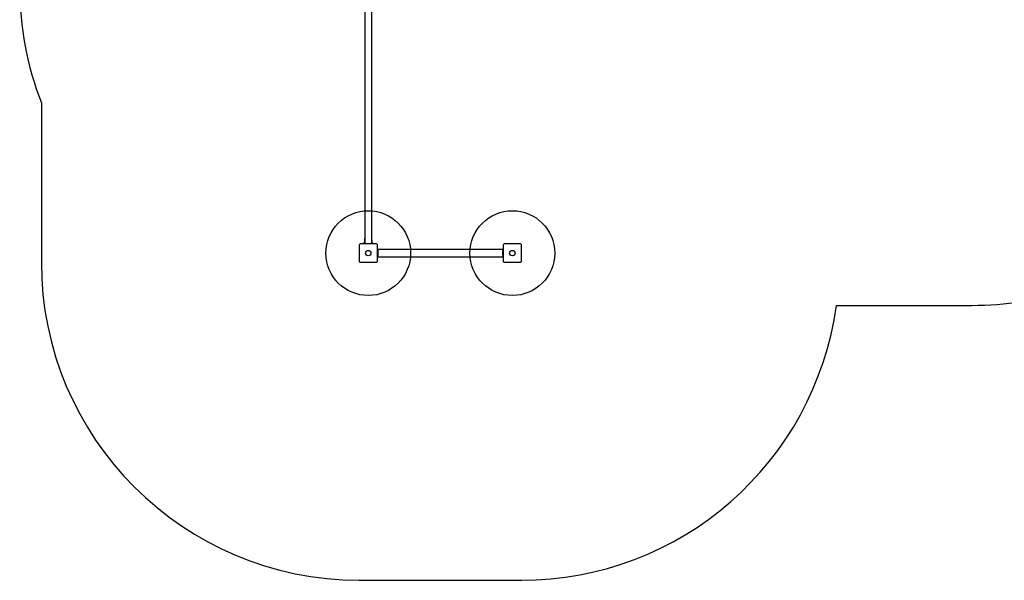
# Model space of a CAD drawing. Units: millimetres. Extents: x 1042 to 9615, y 4832 to 10746.
# Drawn here: x 1042 to 5688, y 4832 to 7476 of the extents above; entities that cross this region are included whole.
import ezdxf

# ---------------------------------------------------------------- set-up
doc = ezdxf.new("R2010")
doc.units = ezdxf.units.MM
doc.header["$LTSCALE"] = 50
doc.layers.add('OTWORY_MONTAŻOWE', color=1, linetype='Continuous')
doc.layers.add('STREFA', color=102, linetype='Continuous')

msp = doc.modelspace()

# ---------------------------------------------------------------- linework, layer by layer
at = {"color": 7, "linetype": 'Continuous', "lineweight": 25}
for p, q in [((2669.9, 7639.2), (2669.9, 6420)), ((2703.6, 6420), (2703.6, 7645.5)), ((2667.5, 6418.2), (2667.7, 6422.1)), ((2668.7, 6418.2), (2668.7, 6420)), ((2668.7, 6420), (2673.7, 6420)), ((2669.9, 6455.9), (2669.5, 6433.6)), ((2673.7, 6420), (2679.2, 6420)), ((2679.2, 6420), (2694.2, 6420)), ((2694.2, 6420), (2699.7, 6420)), ((2699.7, 6420), (2704.7, 6420)), ((2704, 6433.6), (2703.6, 6455.9)), ((2704.7, 6420), (2704.7, 6418.2)), ((2705.8, 6422.1), (2705.9, 6418.2)), ((2730, 6393), (2731.7, 6393)), ((2731.7, 6393), (2731.7, 6388)), ((3321.7, 6391.8), (2731.7, 6391.8)), ((2731.7, 6388), (2731.7, 6382.5)), ((2731.7, 6382.5), (2731.7, 6367.5)), ((2731.7, 6367.5), (2731.7, 6362)), ((3321.7, 6393), (3323.5, 6393)), ((3321.7, 6388), (3321.7, 6393)), ((3321.7, 6388), (3321.7, 6382.5)), ((3321.7, 6367.5), (3321.7, 6382.5)), ((3321.7, 6367.5), (3321.7, 6362)), ((2731.7, 6357), (2730, 6357)), ((2731.7, 6362), (2731.7, 6357)), ((2731.7, 6358.1), (3321.7, 6358.1)), ((3321.7, 6357), (3321.7, 6362)), ((3323.5, 6357), (3321.7, 6357))]:
    msp.add_line(p, q, dxfattribs=at)
for centre in [(2686.7, 6375), (3366.7, 6375)]:
    msp.add_circle(centre, 12.8, dxfattribs=at)
for centre, start, end in [((2671.7, 6422), 116.9357, 178), ((2701.8, 6422), 2, 63.0643)]:
    msp.add_arc(centre, 4, start, end, dxfattribs=at)
for points, knots in [([(2649.7, 6418.2), (2649.3, 6418.2), (2648.5, 6418.1), (2646.9, 6417.6), (2645.2, 6416.5), (2644, 6414.8), (2643.5, 6413.2), (2643.5, 6412.4), (2643.5, 6412)], [0, 0, 0, 0, 0.130377, 0.25731, 0.499756, 0.742441, 0.869498, 1, 1, 1, 1]), ([(2723.7, 6418.2), (2717.6, 6418.2), (2705.3, 6418.2), (2686.7, 6418.2), (2668.2, 6418.2), (2655.9, 6418.2), (2649.7, 6418.2)], [0, 0, 0, 0, 0.249998, 0.5, 0.749998, 1, 1, 1, 1]), ([(2667.7, 6423.3), (2667.7, 6423.5), (2667.7, 6423.7), (2667.7, 6424), (2667.8, 6424.2), (2667.8, 6424.5), (2667.8, 6424.9), (2667.8, 6425.2), (2667.8, 6425.2), (2667.8, 6425.2)], [0, 0, 0, 0, 0.077327, 0.154383, 0.233922, 0.311715, 0.562377, 0.781635, 1, 1, 1, 1]), ([(2669.5, 6433.6), (2669.5, 6433.4), (2669.5, 6432.7), (2669.3, 6431.4), (2669.1, 6430), (2668.8, 6428.8), (2668.5, 6427.8), (2668.3, 6427.1), (2668.1, 6426.7), (2668.1, 6426.6)], [0, 0, 0, 0, 0.0925, 0.311374, 0.509688, 0.683162, 0.826608, 0.934622, 1, 1, 1, 1]), ([(2703.6, 6435.2), (2703.6, 6435), (2703.8, 6434.4), (2703.9, 6433.9), (2704, 6433.6), (2704, 6433.6), (2703.9, 6433.6)], [0, 0, 0, 0, 0.2602192, 0.6396634, 0.9491831, 1, 1, 1, 1]), ([(2705.4, 6426.6), (2705.2, 6427.1), (2704.9, 6427.9), (2704.5, 6429.2), (2704.2, 6430.7), (2704, 6432.1), (2704, 6433.1), (2704, 6433.3)], [0, 0, 0, 0, 0.218515, 0.372806, 0.585809, 0.876526, 1, 1, 1, 1]), ([(2705.6, 6425.2), (2705.6, 6425.2), (2705.6, 6425.1), (2705.7, 6424.8), (2705.7, 6424.5), (2705.7, 6424.3), (2705.7, 6424), (2705.7, 6423.8), (2705.7, 6423.5), (2705.7, 6423.3)], [0, 0, 0, 0, 0.2795905, 0.5639113, 0.6532261, 0.7371185, 0.8267691, 0.9136394, 1, 1, 1, 1]), ([(2730, 6412), (2729.9, 6412.4), (2729.9, 6413.2), (2729.4, 6414.8), (2728.2, 6416.5), (2726.5, 6417.6), (2725, 6418.1), (2724.1, 6418.2), (2723.7, 6418.2)], [0, 0, 0, 0, 0.130377, 0.25731, 0.499756, 0.742441, 0.869498, 1, 1, 1, 1]), ([(3329.7, 6418.2), (3329.3, 6418.2), (3328.5, 6418.1), (3326.9, 6417.6), (3325.2, 6416.5), (3324, 6414.8), (3323.5, 6413.2), (3323.5, 6412.4), (3323.5, 6412)], [0, 0, 0, 0, 0.130377, 0.25731, 0.499756, 0.742441, 0.869498, 1, 1, 1, 1]), ([(3403.7, 6418.2), (3397.6, 6418.2), (3385.3, 6418.2), (3366.7, 6418.2), (3348.2, 6418.2), (3335.9, 6418.2), (3329.7, 6418.2)], [0, 0, 0, 0, 0.249998, 0.5, 0.749998, 1, 1, 1, 1]), ([(3410, 6412), (3409.9, 6412.4), (3409.9, 6413.2), (3409.4, 6414.8), (3408.2, 6416.5), (3406.5, 6417.6), (3405, 6418.1), (3404.1, 6418.2), (3403.7, 6418.2)], [0, 0, 0, 0, 0.130377, 0.25731, 0.499756, 0.742441, 0.869498, 1, 1, 1, 1]), ([(2643.5, 6412), (2643.5, 6405.8), (2643.5, 6393.5), (2643.5, 6375), (2643.5, 6356.4), (2643.5, 6344.1), (2643.5, 6338)], [0, 0, 0, 0, 0.249998, 0.5, 0.749998, 1, 1, 1, 1]), ([(2730, 6338), (2730, 6344.1), (2730, 6356.4), (2730, 6375), (2730, 6393.5), (2730, 6405.8), (2730, 6412)], [0, 0, 0, 0, 0.249998, 0.5, 0.749998, 1, 1, 1, 1]), ([(3323.5, 6412), (3323.5, 6405.8), (3323.5, 6393.5), (3323.5, 6375), (3323.5, 6356.4), (3323.5, 6344.1), (3323.5, 6338)], [0, 0, 0, 0, 0.249998, 0.5, 0.749998, 1, 1, 1, 1]), ([(3410, 6338), (3410, 6344.1), (3410, 6356.4), (3410, 6375), (3410, 6393.5), (3410, 6405.8), (3410, 6412)], [0, 0, 0, 0, 0.249998, 0.5, 0.749998, 1, 1, 1, 1]), ([(2643.5, 6338), (2643.5, 6337.5), (2643.5, 6336.7), (2644, 6335.1), (2645.2, 6333.4), (2646.9, 6332.3), (2648.4, 6331.8), (2649.3, 6331.7), (2649.7, 6331.7)], [0, 0, 0, 0, 0.130377, 0.25731, 0.499756, 0.742441, 0.869498, 1, 1, 1, 1]), ([(2649.7, 6331.7), (2655.9, 6331.7), (2668.2, 6331.7), (2686.7, 6331.7), (2705.3, 6331.7), (2717.6, 6331.7), (2723.7, 6331.7)], [0, 0, 0, 0, 0.249998, 0.5, 0.749998, 1, 1, 1, 1]), ([(2723.7, 6331.7), (2724.1, 6331.7), (2725, 6331.8), (2726.5, 6332.3), (2728.2, 6333.4), (2729.4, 6335.1), (2729.9, 6336.7), (2729.9, 6337.5), (2730, 6338)], [0, 0, 0, 0, 0.130377, 0.25731, 0.499756, 0.742441, 0.869498, 1, 1, 1, 1]), ([(3323.5, 6338), (3323.5, 6337.5), (3323.5, 6336.7), (3324, 6335.1), (3325.2, 6333.4), (3326.9, 6332.3), (3328.4, 6331.8), (3329.3, 6331.7), (3329.7, 6331.7)], [0, 0, 0, 0, 0.130377, 0.25731, 0.499756, 0.742441, 0.869498, 1, 1, 1, 1]), ([(3329.7, 6331.7), (3335.9, 6331.7), (3348.2, 6331.7), (3366.7, 6331.7), (3385.3, 6331.7), (3397.6, 6331.7), (3403.7, 6331.7)], [0, 0, 0, 0, 0.249998, 0.5, 0.749998, 1, 1, 1, 1]), ([(3403.7, 6331.7), (3404.1, 6331.7), (3405, 6331.8), (3406.5, 6332.3), (3408.2, 6333.4), (3409.4, 6335.1), (3409.9, 6336.7), (3409.9, 6337.5), (3410, 6338)], [0, 0, 0, 0, 0.130377, 0.25731, 0.499756, 0.742441, 0.869498, 1, 1, 1, 1])]:
    msp.add_open_spline(points, degree=3, knots=knots, dxfattribs=at)
for points in [[(2668.1, 6426.6), (2668, 6426.4), (2667.8, 6425.9), (2667.8, 6425.5), (2667.8, 6425.2)], [(2705.6, 6425.2), (2705.6, 6425.5), (2705.6, 6425.9), (2705.4, 6426.4), (2705.4, 6426.6)]]:
    msp.add_open_spline(points, degree=3, dxfattribs=at)
at = {"layer": 'OTWORY_MONTAŻOWE'}
for centre in [(2686.7, 6375), (3366.7, 6375)]:
    msp.add_circle(centre, 200, dxfattribs=at)
at = {"layer": 'STREFA', "linetype": 'Continuous', "lineweight": 25}
for p, q in [((1143.8, 7084.4), (1143.8, 6332.1)), ((4895.7, 6128.6), (5536, 6128.6)), ((2643.8, 4832.1), (3409.6, 4832.1))]:
    msp.add_line(p, q, dxfattribs=at)
for centre, start, end in [((2541.7, 7628.6), 180, 201.2697), ((2643.8, 6332.1), 180, 270), ((5536, 7628.6), 270, 278.9717), ((3409.6, 6332.1), 270, 352.2028)]:
    msp.add_arc(centre, 1500, start, end, dxfattribs=at)

doc.saveas('drawing.dxf')
